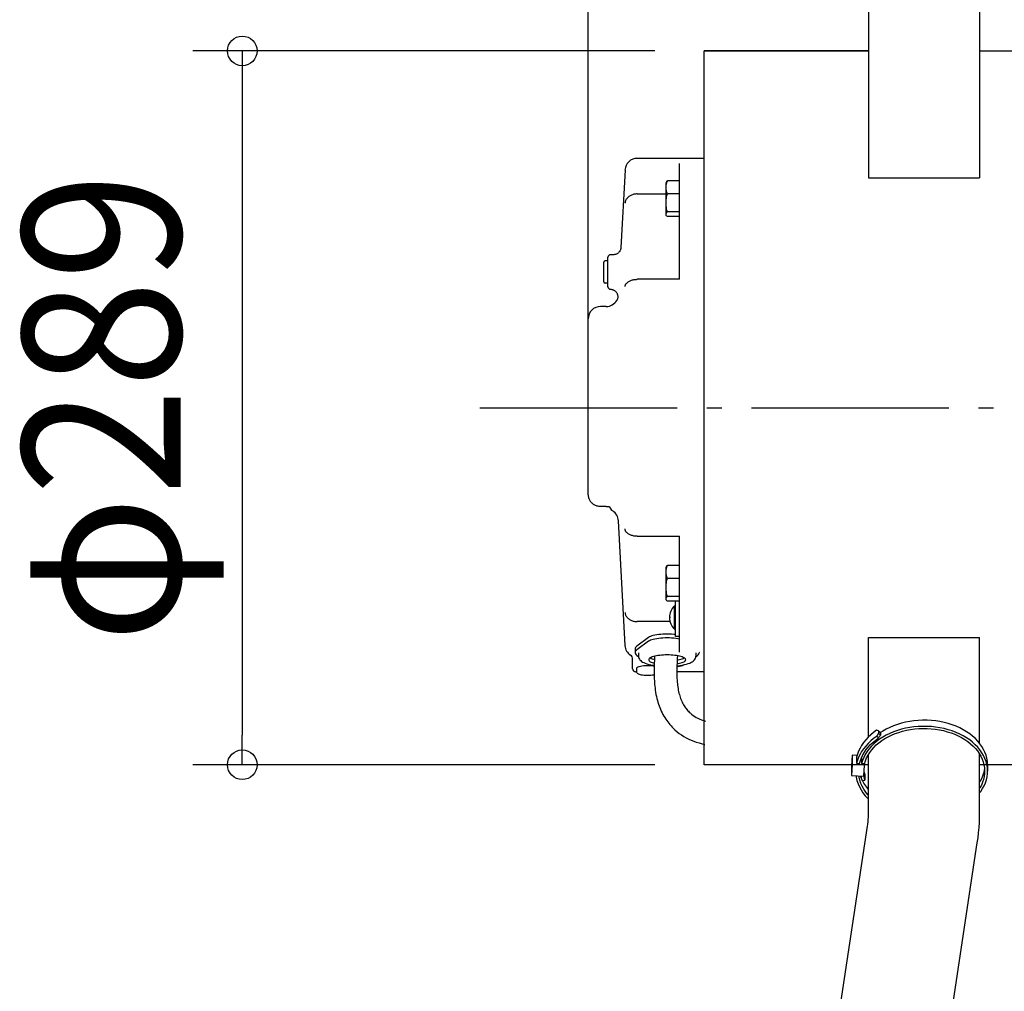
# Model space of a CAD drawing. Extents: x -680 to 1003, y -646 to 1132.
# Drawn here: x -680 to -282, y -236 to 157 of the extents above; entities that cross this region are included whole.
import ezdxf
from ezdxf.enums import TextEntityAlignment as Align

# ---------------------------------------------------------------- set-up
doc = ezdxf.new("R2010")
doc.units = 0
doc.header["$LTSCALE"] = 20
doc.linetypes.add('DASHDOT', pattern=[5.5, 4, -0.6, 0.3, -0.6])
for name, color, linetype in [('BASIS', 6, 'DASHDOT'), ('DETAIL', 5, 'CONTINUOUS'), ('OUTLINE', 3, 'CONTINUOUS'), ('SIZE', 30, 'CONTINUOUS')]:
    doc.layers.add(name, color=color, linetype=linetype)
doc.styles.get("Standard").update_dxf_attribs({"font": 'SIMPLEX.shx', "width": 0.9, "height": 64, "bigfont": 'BIGFONT.shx'})

msp = doc.modelspace()

# ---------------------------------------------------------------- linework, layer by layer
at = {"layer": 'BASIS', "color": 6, "linetype": 'DASHDOT'}
msp.add_line((-494.13, 0), (65.5, 0), dxfattribs=at)
at = {"layer": 'DETAIL', "color": 5, "linetype": 'CONTINUOUS'}
for p, q in [((-336.7, 163.76), (-336.7, 93.05)), ((-291.7, 163.76), (-291.7, 93.05)), ((-403.2, -144.5), (-403.2, 144.5)), ((-403.2, 144.5), (-336.7, 144.5)), ((-291.7, 144.5), (-225.2, 144.5)), ((-403.2, 101), (-430.31, 101)), ((-435.3, 96.26), (-436.95, 64.84)), ((-413.2, 52.02), (-413.2, 98.96)), ((-418.3, 91.73), (-418.44, 91.56)), ((-418.12, 91.9), (-418.3, 91.73)), ((-418.25, 91.55), (-418.12, 91.9)), ((-413.2, 91.9), (-418.12, 91.9)), ((-336.7, 93.05), (-291.7, 93.05)), ((-418.57, 91.38), (-418.7, 91.15)), ((-418.7, 78.15), (-418.7, 91.15)), ((-418.7, 89.24), (-418.69, 89.57)), ((-418.69, 88.92), (-418.7, 89.24)), ((-418.69, 89.57), (-418.66, 89.9)), ((-418.66, 88.59), (-418.69, 88.92)), ((-418.66, 89.9), (-418.62, 90.23)), ((-418.62, 88.26), (-418.66, 88.59)), ((-418.62, 90.23), (-418.55, 90.55)), ((-418.55, 87.93), (-418.62, 88.26)), ((-418.55, 91.4), (-418.57, 91.38)), ((-418.44, 91.56), (-418.55, 91.4)), ((-418.55, 90.55), (-418.47, 90.88)), ((-418.47, 87.61), (-418.55, 87.93)), ((-418.47, 90.88), (-418.37, 91.21)), ((-418.37, 91.21), (-418.25, 91.55)), ((-435.04, 83.9), (-435.14, 83.64)), ((-434.92, 84.16), (-435.04, 83.9)), ((-434.77, 84.41), (-434.92, 84.16)), ((-434.61, 84.65), (-434.77, 84.41)), ((-434.42, 84.88), (-434.61, 84.65)), ((-434.21, 85.1), (-434.42, 84.88)), ((-433.99, 85.31), (-434.21, 85.1)), ((-433.74, 85.5), (-433.99, 85.31)), ((-433.49, 85.68), (-433.74, 85.5)), ((-433.21, 85.85), (-433.49, 85.68)), ((-432.92, 86), (-433.21, 85.85)), ((-432.62, 86.13), (-432.92, 86)), ((-432.31, 86.25), (-432.62, 86.13)), ((-431.99, 86.35), (-432.31, 86.25)), ((-431.67, 86.43), (-431.99, 86.35)), ((-431.33, 86.49), (-431.67, 86.43)), ((-430.99, 86.54), (-431.33, 86.49)), ((-430.65, 86.57), (-430.99, 86.54)), ((-430.31, 86.57), (-430.65, 86.57)), ((-430.31, 86.57), (-418.7, 86.57)), ((-418.68, 83.56), (-418.63, 84.15)), ((-418.63, 84.15), (-418.55, 84.74)), ((-418.55, 84.74), (-418.44, 85.34)), ((-418.37, 87.27), (-418.47, 87.61)), ((-418.44, 85.34), (-418.3, 85.96)), ((-418.25, 86.94), (-418.37, 87.27)), ((-418.3, 85.96), (-418.12, 86.59)), ((-418.12, 86.59), (-418.25, 86.94)), ((-413.2, 86.59), (-418.12, 86.59)), ((-435.27, 83.1), (-435.3, 82.82)), ((-435.22, 83.37), (-435.27, 83.1)), ((-435.14, 83.64), (-435.22, 83.37)), ((-418.7, 82.97), (-418.68, 83.56)), ((-418.68, 82.38), (-418.7, 82.97)), ((-418.63, 81.78), (-418.68, 82.38)), ((-418.55, 81.19), (-418.63, 81.78)), ((-418.44, 80.59), (-418.55, 81.19)), ((-418.3, 79.97), (-418.44, 80.59)), ((-418.12, 79.34), (-418.3, 79.97)), ((-418.7, 78.37), (-418.68, 78.53)), ((-418.68, 78.21), (-418.7, 78.37)), ((-418.57, 77.92), (-418.7, 78.15)), ((-418.68, 78.53), (-418.63, 78.69)), ((-418.63, 78.05), (-418.68, 78.21)), ((-418.63, 78.69), (-418.55, 78.85)), ((-418.57, 77.92), (-418.63, 78.05)), ((-418.55, 77.89), (-418.57, 77.92)), ((-418.55, 78.85), (-418.44, 79.01)), ((-418.44, 77.73), (-418.55, 77.89)), ((-418.44, 79.01), (-418.3, 79.17)), ((-418.3, 77.57), (-418.44, 77.73)), ((-418.3, 79.17), (-418.12, 79.34)), ((-418.12, 77.4), (-418.3, 77.57)), ((-413.2, 79.34), (-418.12, 79.34)), ((-413.2, 77.4), (-418.12, 77.4)), ((-437.14, 63.95), (-437.23, 63.73)), ((-437.06, 64.17), (-437.14, 63.95)), ((-437.01, 64.4), (-437.06, 64.17)), ((-436.97, 64.63), (-437.01, 64.4)), ((-436.95, 64.84), (-436.97, 64.63)), ((-442.2, 49), (-442.2, 61)), ((-439.95, 62), (-441.2, 62)), ((-439.83, 62), (-439.95, 62)), ((-439.6, 62.02), (-439.83, 62)), ((-439.36, 62.06), (-439.6, 62.02)), ((-439.14, 62.11), (-439.36, 62.06)), ((-438.91, 62.18), (-439.14, 62.11)), ((-438.69, 62.27), (-438.91, 62.18)), ((-438.49, 62.38), (-438.69, 62.27)), ((-438.28, 62.5), (-438.49, 62.38)), ((-438.09, 62.64), (-438.28, 62.5)), ((-437.92, 62.79), (-438.09, 62.64)), ((-437.75, 62.96), (-437.92, 62.79)), ((-437.6, 63.14), (-437.75, 62.96)), ((-437.46, 63.33), (-437.6, 63.14)), ((-437.33, 63.53), (-437.46, 63.33)), ((-437.23, 63.73), (-437.33, 63.53)), ((-443.9, 51), (-443.9, 59)), ((-442.2, 59.5), (-443.4, 59.5)), ((-431.99, 51.83), (-431.67, 51.9)), ((-431.67, 51.9), (-431.33, 51.95)), ((-431.33, 51.95), (-430.99, 51.99)), ((-430.99, 51.99), (-430.65, 52.01)), ((-430.65, 52.01), (-430.31, 52.02)), ((-413.2, 52.02), (-430.31, 52.02)), ((-442.2, 50.5), (-443.4, 50.5)), ((-441.2, 48), (-441.1, 48)), ((-441.1, 48), (-440.87, 47.98)), ((-440.87, 47.98), (-440.63, 47.94)), ((-440.63, 47.94), (-440.41, 47.89)), ((-440.41, 47.89), (-440.19, 47.82)), ((-435.3, 49.06), (-435.27, 49.27)), ((-435.27, 49.27), (-435.22, 49.48)), ((-435.22, 49.48), (-435.14, 49.69)), ((-435.14, 49.69), (-435.04, 49.9)), ((-435.04, 49.9), (-434.92, 50.1)), ((-434.92, 50.1), (-434.77, 50.29)), ((-434.77, 50.29), (-434.61, 50.48)), ((-434.61, 50.48), (-434.42, 50.66)), ((-434.42, 50.66), (-434.21, 50.84)), ((-434.21, 50.84), (-433.99, 51)), ((-433.99, 51), (-433.74, 51.15)), ((-433.74, 51.15), (-433.49, 51.3)), ((-433.49, 51.3), (-433.21, 51.43)), ((-433.21, 51.43), (-432.92, 51.55)), ((-432.92, 51.55), (-432.62, 51.65)), ((-432.62, 51.65), (-432.31, 51.75)), ((-432.31, 51.75), (-431.99, 51.83)), ((-440.19, 47.82), (-439.97, 47.73)), ((-439.97, 47.73), (-439.76, 47.63)), ((-439.76, 47.63), (-439.56, 47.51)), ((-439.56, 47.51), (-439.37, 47.37)), ((-439.37, 47.37), (-439.19, 47.22)), ((-439.19, 47.22), (-439.03, 47.06)), ((-439.03, 47.06), (-438.87, 46.88)), ((-438.87, 46.88), (-438.74, 46.69)), ((-438.74, 46.69), (-438.61, 46.49)), ((-438.61, 46.49), (-438.5, 46.29)), ((-438.5, 46.29), (-438.41, 46.07)), ((-438.38, 44.02), (-438.46, 43.8)), ((-438.41, 46.07), (-438.34, 45.85)), ((-438.31, 44.24), (-438.38, 44.02)), ((-438.34, 45.85), (-438.28, 45.63)), ((-438.26, 44.47), (-438.31, 44.24)), ((-438.28, 45.63), (-438.24, 45.4)), ((-438.23, 44.7), (-438.26, 44.47)), ((-438.24, 45.4), (-438.22, 45.16)), ((-438.21, 44.93), (-438.23, 44.7)), ((-438.22, 45.16), (-438.21, 44.93)), ((-442.94, 41), (-445.2, 41)), ((-438.56, 43.59), (-438.61, 43.5)), ((-438.46, 43.8), (-438.56, 43.59)), ((-450.2, -35.22), (-450.2, 36)), ((-450.2, -35.22), (-450.2, -35.4)), ((-450.2, -35.22), (-450.2, -35.22)), ((-450.2, -35.4), (-450.17, -35.71)), ((-450.17, -35.71), (-450.13, -36.03)), ((-450.13, -36.03), (-450.06, -36.34)), ((-450.06, -36.34), (-449.96, -36.65)), ((-449.96, -36.65), (-449.85, -36.95)), ((-449.96, -36.65), (-449.85, -36.95)), ((-449.85, -36.95), (-449.71, -37.24)), ((-449.85, -36.95), (-449.71, -37.24)), ((-449.71, -37.24), (-449.56, -37.52)), ((-449.71, -37.24), (-449.56, -37.52)), ((-449.56, -37.52), (-449.38, -37.79)), ((-449.38, -37.79), (-449.18, -38.05)), ((-449.18, -38.05), (-448.97, -38.3)), ((-448.97, -38.3), (-448.74, -38.53)), ((-448.74, -38.53), (-448.49, -38.75)), ((-448.49, -38.75), (-448.22, -38.95)), ((-448.22, -38.95), (-447.94, -39.13)), ((-447.94, -39.13), (-447.65, -39.29)), ((-447.94, -39.13), (-447.65, -39.29)), ((-447.65, -39.29), (-447.35, -39.44)), ((-447.65, -39.29), (-447.35, -39.44)), ((-447.35, -39.44), (-447.04, -39.56)), ((-447.35, -39.44), (-447.04, -39.56)), ((-447.04, -39.56), (-446.72, -39.67)), ((-446.72, -39.67), (-446.39, -39.75)), ((-446.72, -39.67), (-446.39, -39.75)), ((-446.39, -39.75), (-446.06, -39.82)), ((-446.06, -39.82), (-445.73, -39.86)), ((-446.06, -39.82), (-445.73, -39.86)), ((-445.73, -39.86), (-445.39, -39.88)), ((-445.73, -39.86), (-445.39, -39.88)), ((-445.39, -39.88), (-445.2, -39.89)), ((-442.94, -39.89), (-445.2, -39.89)), ((-442.94, -39.89), (-442.81, -39.89)), ((-442.81, -39.89), (-442.54, -39.9)), ((-442.54, -39.9), (-442.28, -39.92)), ((-442.28, -39.92), (-442.06, -39.95)), ((-442.28, -39.92), (-442.06, -39.95)), ((-442.05, -39.95), (-442.05, -39.95)), ((-442.05, -39.95), (-441.96, -39.96)), ((-441.96, -39.96), (-441.83, -39.99)), ((-441.83, -39.99), (-441.71, -40.03)), ((-441.71, -40.03), (-441.61, -40.07)), ((-441.61, -40.07), (-441.53, -40.1)), ((-441.53, -40.1), (-441.49, -40.12)), ((-441.49, -40.12), (-441.49, -40.12)), ((-441.49, -40.12), (-441.44, -40.15)), ((-441.44, -40.15), (-441.4, -40.18)), ((-441.4, -40.18), (-441.38, -40.19)), ((-441.38, -40.19), (-441.37, -40.2)), ((-441.37, -40.2), (-441.36, -40.21)), ((-435.3, -96.26), (-437.95, -45.74)), ((-435.27, -49.27), (-435.3, -49.06)), ((-435.22, -49.48), (-435.27, -49.27)), ((-435.14, -49.69), (-435.22, -49.48)), ((-435.04, -49.9), (-435.14, -49.69)), ((-434.92, -50.1), (-435.04, -49.9)), ((-434.77, -50.29), (-434.92, -50.1)), ((-434.61, -50.48), (-434.77, -50.29)), ((-434.42, -50.66), (-434.61, -50.48)), ((-434.21, -50.84), (-434.42, -50.66)), ((-433.99, -51), (-434.21, -50.84)), ((-433.74, -51.15), (-433.99, -51)), ((-433.49, -51.3), (-433.74, -51.15)), ((-433.21, -51.43), (-433.49, -51.3)), ((-432.92, -51.55), (-433.21, -51.43)), ((-432.62, -51.65), (-432.92, -51.55)), ((-432.31, -51.75), (-432.62, -51.65)), ((-431.99, -51.83), (-432.31, -51.75)), ((-431.67, -51.9), (-431.99, -51.83)), ((-431.33, -51.95), (-431.67, -51.9)), ((-430.99, -51.99), (-431.33, -51.95)), ((-430.65, -52.01), (-430.99, -51.99)), ((-430.31, -52.02), (-430.65, -52.01)), ((-430.31, -52.02), (-413.2, -52.02)), ((-413.2, -98.96), (-413.2, -52.02)), ((-418.12, -63.78), (-418.3, -63.95)), ((-418.25, -64.12), (-418.12, -63.78)), ((-413.2, -63.78), (-418.12, -63.78)), ((-418.57, -64.3), (-418.7, -64.53)), ((-418.7, -77.53), (-418.7, -64.53)), ((-418.7, -66.43), (-418.69, -66.1)), ((-418.69, -66.76), (-418.7, -66.43)), ((-418.69, -66.1), (-418.66, -65.78)), ((-418.66, -67.09), (-418.69, -66.76)), ((-418.66, -65.78), (-418.62, -65.45)), ((-418.62, -67.41), (-418.66, -67.09)), ((-418.62, -65.45), (-418.55, -65.12)), ((-418.55, -67.74), (-418.62, -67.41)), ((-418.55, -64.27), (-418.57, -64.3)), ((-418.44, -64.11), (-418.55, -64.27)), ((-418.55, -65.12), (-418.47, -64.79)), ((-418.47, -68.07), (-418.55, -67.74)), ((-418.47, -64.79), (-418.37, -64.46)), ((-418.3, -63.95), (-418.44, -64.11)), ((-418.37, -64.46), (-418.25, -64.12)), ((-418.68, -72.12), (-418.63, -71.53)), ((-418.63, -71.53), (-418.55, -70.93)), ((-418.55, -70.93), (-418.44, -70.33)), ((-418.37, -68.4), (-418.47, -68.07)), ((-418.44, -70.33), (-418.3, -69.72)), ((-418.25, -68.74), (-418.37, -68.4)), ((-418.3, -69.72), (-418.12, -69.09)), ((-418.12, -69.09), (-418.25, -68.74)), ((-413.2, -69.09), (-418.12, -69.09)), ((-418.7, -72.71), (-418.68, -72.12)), ((-418.68, -73.3), (-418.7, -72.71)), ((-418.63, -73.89), (-418.68, -73.3)), ((-418.55, -74.49), (-418.63, -73.89)), ((-418.44, -75.09), (-418.55, -74.49)), ((-418.3, -75.7), (-418.44, -75.09)), ((-418.12, -76.34), (-418.3, -75.7)), ((-418.7, -77.31), (-418.68, -77.15)), ((-418.68, -77.46), (-418.7, -77.31)), ((-418.57, -77.76), (-418.7, -77.53)), ((-418.68, -77.15), (-418.63, -76.99)), ((-418.63, -77.62), (-418.68, -77.46)), ((-418.63, -76.99), (-418.55, -76.83)), ((-418.57, -77.76), (-418.63, -77.62)), ((-418.55, -77.78), (-418.57, -77.76)), ((-418.55, -76.83), (-418.44, -76.67)), ((-418.44, -77.94), (-418.55, -77.78)), ((-418.44, -76.67), (-418.3, -76.5)), ((-418.3, -78.11), (-418.44, -77.94)), ((-418.3, -76.5), (-418.12, -76.34)), ((-418.12, -78.28), (-418.3, -78.11)), ((-413.2, -76.34), (-418.12, -76.34)), ((-413.2, -78.28), (-418.12, -78.28)), ((-414.8, -92.64), (-414.8, -78.28)), ((-435.3, -82.82), (-435.27, -83.1)), ((-435.27, -83.1), (-435.22, -83.37)), ((-435.22, -83.37), (-435.14, -83.64)), ((-435.14, -83.64), (-435.04, -83.9)), ((-415.3, -80.2), (-414.8, -80.2)), ((-415.3, -89.6), (-415.3, -80.2)), ((-435.04, -83.9), (-434.92, -84.16)), ((-434.92, -84.16), (-434.77, -84.41)), ((-434.77, -84.41), (-434.61, -84.65)), ((-434.61, -84.65), (-434.42, -84.88)), ((-434.42, -84.88), (-434.21, -85.1)), ((-434.21, -85.1), (-433.99, -85.31)), ((-433.99, -85.31), (-433.74, -85.5)), ((-433.74, -85.5), (-433.49, -85.68)), ((-433.49, -85.68), (-433.21, -85.85)), ((-433.21, -85.85), (-432.92, -86)), ((-432.92, -86), (-432.62, -86.13)), ((-432.62, -86.13), (-432.31, -86.25)), ((-432.31, -86.25), (-431.99, -86.35)), ((-431.99, -86.35), (-431.67, -86.43)), ((-431.67, -86.43), (-431.33, -86.49)), ((-431.33, -86.49), (-430.99, -86.54)), ((-430.99, -86.54), (-430.65, -86.57)), ((-430.65, -86.57), (-430.31, -86.57)), ((-417.08, -86.57), (-430.31, -86.57)), ((-416.94, -84.9), (-417.3, -84.9)), ((-419.98, -91.66), (-420.84, -91.72)), ((-419.09, -91.62), (-419.98, -91.66)), ((-418.2, -91.61), (-419.09, -91.62)), ((-417.31, -91.62), (-418.2, -91.61)), ((-416.42, -91.66), (-417.31, -91.62)), ((-415.56, -91.72), (-416.42, -91.66)), ((-415.3, -89.6), (-414.8, -89.6)), ((-425.74, -92.99), (-430.46, -96.44)), ((-425.74, -94.53), (-430.46, -97.98)), ((-425.39, -92.77), (-425.74, -92.99)), ((-425.39, -94.32), (-425.74, -94.53)), ((-424.96, -92.57), (-425.39, -92.77)), ((-424.96, -94.12), (-425.39, -94.32)), ((-424.44, -92.38), (-424.96, -92.57)), ((-424.44, -93.93), (-424.96, -94.12)), ((-423.85, -92.21), (-424.44, -92.38)), ((-423.85, -93.75), (-424.44, -93.93)), ((-423.18, -92.06), (-423.85, -92.21)), ((-423.18, -93.6), (-423.85, -93.75)), ((-422.45, -91.92), (-423.18, -92.06)), ((-422.45, -93.47), (-423.18, -93.6)), ((-421.66, -91.81), (-422.45, -91.92)), ((-421.66, -93.36), (-422.45, -93.47)), ((-420.84, -91.72), (-421.66, -91.81)), ((-420.84, -93.27), (-421.66, -93.36)), ((-419.98, -93.2), (-420.84, -93.27)), ((-419.09, -93.16), (-419.98, -93.2)), ((-418.2, -93.15), (-419.09, -93.16)), ((-417.31, -93.16), (-418.2, -93.15)), ((-416.42, -93.2), (-417.31, -93.16)), ((-415.56, -93.27), (-416.42, -93.2)), ((-414.8, -91.8), (-415.56, -91.72)), ((-414.74, -93.36), (-415.56, -93.27)), ((-413.2, -92.65), (-414.8, -92.65)), ((-413.95, -93.47), (-414.74, -93.36)), ((-413.22, -93.6), (-413.95, -93.47)), ((-413.2, -93.61), (-413.22, -93.6)), ((-336.7, -133.25), (-336.7, -93.05)), ((-336.7, -93.05), (-291.7, -93.05)), ((-291.7, -135.85), (-291.7, -93.05)), ((-431.15, -97.27), (-431.2, -97.56)), ((-431.2, -97.56), (-431.2, -99.1)), ((-431.15, -98.82), (-431.2, -99.1)), ((-431.2, -99.1), (-431.15, -99.39)), ((-431.01, -96.99), (-431.15, -97.27)), ((-431.01, -98.54), (-431.15, -98.82)), ((-431.15, -99.39), (-431.01, -99.67)), ((-430.78, -96.71), (-431.01, -96.99)), ((-430.78, -98.26), (-431.01, -98.54)), ((-431.01, -99.67), (-430.78, -99.95)), ((-430.46, -96.44), (-430.78, -96.71)), ((-430.46, -97.98), (-430.78, -98.26)), ((-429.8, -99.2), (-429.8, -100.55)), ((-406.6, -99.2), (-406.6, -100.55)), ((-405.62, -99.95), (-405.39, -99.67)), ((-405.39, -99.67), (-405.25, -99.39)), ((-405.25, -99.39), (-405.2, -99.1)), ((-405.2, -99.1), (-405.22, -98.96)), ((-432.2, -105.65), (-432.2, -101.55)), ((-430.78, -99.95), (-430.46, -100.23)), ((-430.46, -100.23), (-429.79, -100.72)), ((-429.8, -100.55), (-429.77, -100.94)), ((-429.77, -100.94), (-429.66, -101.32)), ((-429.66, -101.32), (-429.48, -101.7)), ((-429.48, -101.7), (-429.24, -102.04)), ((-429.24, -102.04), (-428.94, -102.36)), ((-428.94, -102.36), (-428.59, -102.65)), ((-428.59, -102.65), (-428.17, -102.92)), ((-428.17, -102.92), (-427.69, -103.17)), ((-427.69, -103.17), (-427.12, -103.41)), ((-427.12, -103.41), (-426.46, -103.64)), ((-426.46, -103.64), (-425.69, -103.86)), ((-425.66, -101.8), (-425.7, -102)), ((-425.7, -102), (-425.66, -102.21)), ((-425.54, -101.6), (-425.66, -101.8)), ((-425.66, -102.21), (-425.54, -102.41)), ((-425.33, -101.4), (-425.54, -101.6)), ((-425.54, -102.41), (-425.33, -102.6)), ((-425.05, -101.21), (-425.33, -101.4)), ((-425.33, -102.6), (-425.05, -102.79)), ((-425.08, -101.23), (-425.05, -101.25)), ((-424.69, -101.03), (-425.05, -101.21)), ((-425.05, -101.25), (-424.69, -101.43)), ((-425.05, -102.79), (-424.69, -102.97)), ((-424.27, -100.86), (-424.69, -101.03)), ((-424.69, -101.43), (-424.27, -101.6)), ((-424.69, -102.97), (-424.27, -103.14)), ((-423.77, -100.7), (-424.27, -100.86)), ((-424.27, -101.6), (-423.77, -101.76)), ((-424.27, -103.14), (-423.77, -103.3)), ((-423.22, -100.56), (-423.77, -100.7)), ((-423.77, -101.76), (-423.37, -101.86)), ((-423.77, -103.3), (-423.45, -103.39)), ((-423.46, -103.53), (-423.51, -105.02)), ((-423.38, -102.05), (-423.46, -103.53)), ((-423.29, -100.58), (-423.38, -102.05)), ((-422.61, -100.43), (-423.22, -100.56)), ((-421.95, -100.32), (-422.61, -100.43)), ((-421.25, -100.23), (-421.95, -100.32)), ((-420.52, -100.16), (-421.25, -100.23)), ((-419.76, -100.1), (-420.52, -100.16)), ((-418.98, -100.07), (-419.76, -100.1)), ((-418.2, -100.06), (-418.98, -100.07)), ((-417.42, -100.07), (-418.2, -100.06)), ((-416.64, -100.1), (-417.42, -100.07)), ((-415.88, -100.16), (-416.64, -100.1)), ((-415.15, -100.23), (-415.88, -100.16)), ((-414.45, -100.32), (-415.15, -100.23)), ((-413.79, -100.43), (-414.45, -100.32)), ((-414.24, -103.34), (-414.28, -104.3)), ((-414.25, -103.65), (-413.79, -103.57)), ((-414.18, -102.36), (-414.24, -103.34)), ((-414.12, -101.38), (-414.18, -102.36)), ((-414.16, -102.09), (-413.79, -102.03)), ((-414.05, -100.39), (-414.12, -101.38)), ((-413.18, -100.56), (-413.79, -100.43)), ((-413.79, -102.03), (-413.18, -101.9)), ((-413.79, -103.57), (-413.18, -103.44)), ((-412.63, -100.7), (-413.18, -100.56)), ((-413.18, -101.9), (-412.63, -101.76)), ((-413.18, -103.44), (-412.63, -103.3)), ((-412.13, -100.86), (-412.63, -100.7)), ((-412.63, -101.76), (-412.13, -101.6)), ((-412.63, -103.3), (-412.13, -103.14)), ((-411.71, -101.03), (-412.13, -100.86)), ((-412.13, -101.6), (-411.71, -101.43)), ((-412.13, -103.14), (-411.71, -102.97)), ((-411.35, -101.21), (-411.71, -101.03)), ((-411.71, -101.43), (-411.35, -101.25)), ((-411.71, -102.97), (-411.35, -102.79)), ((-411.07, -101.4), (-411.35, -101.21)), ((-411.35, -101.25), (-411.32, -101.23)), ((-411.35, -102.79), (-411.07, -102.6)), ((-410.86, -101.6), (-411.07, -101.4)), ((-411.07, -102.6), (-410.86, -102.41)), ((-410.74, -101.8), (-410.86, -101.6)), ((-410.86, -102.41), (-410.74, -102.21)), ((-410.7, -102), (-410.74, -101.8)), ((-410.74, -102.21), (-410.7, -102)), ((-410.44, -103.79), (-409.72, -103.57)), ((-409.72, -103.57), (-409.1, -103.34)), ((-409.1, -103.34), (-408.58, -103.1)), ((-408.58, -103.1), (-408.13, -102.86)), ((-408.13, -102.86), (-407.74, -102.6)), ((-407.74, -102.6), (-407.4, -102.31)), ((-407.4, -102.31), (-407.12, -102)), ((-407.12, -102), (-406.9, -101.67)), ((-406.9, -101.67), (-406.73, -101.31)), ((-406.73, -101.31), (-406.63, -100.94)), ((-406.63, -100.94), (-406.6, -100.55)), ((-406.61, -100.72), (-405.94, -100.23)), ((-405.94, -100.23), (-405.62, -99.95)), ((-432.2, -105.65), (-432.19, -105.76)), ((-432.19, -105.76), (-432.18, -105.86)), ((-432.18, -105.86), (-432.15, -105.97)), ((-432.15, -105.97), (-432.11, -106.08)), ((-432.11, -106.08), (-432.06, -106.18)), ((-432.06, -106.18), (-432, -106.28)), ((-432, -106.28), (-431.93, -106.37)), ((-431.93, -106.37), (-431.85, -106.45)), ((-431.85, -106.45), (-431.77, -106.52)), ((-431.77, -106.52), (-431.68, -106.58)), ((-431.68, -106.58), (-431.59, -106.63)), ((-431.59, -106.63), (-431.5, -106.68)), ((-431.5, -106.68), (-431.4, -106.72)), ((-431.4, -106.72), (-431.3, -106.76)), ((-431.3, -106.76), (-431.18, -106.8)), ((-431.18, -106.8), (-431.05, -106.83)), ((-431.05, -106.83), (-430.91, -106.85)), ((-430.91, -106.85), (-430.76, -106.88)), ((-430.76, -106.88), (-430.68, -106.89)), ((-430.63, -105.38), (-430.7, -105.58)), ((-430.7, -105.58), (-430.7, -106.74)), ((-430.7, -106.74), (-430.66, -106.98)), ((-430.66, -106.98), (-430.55, -107.2)), ((-430.43, -105.18), (-430.63, -105.38)), ((-430.55, -107.2), (-430.39, -107.39)), ((-430.1, -105), (-430.43, -105.18)), ((-430.39, -107.39), (-430.17, -107.55)), ((-430.17, -107.55), (-429.91, -107.7)), ((-429.65, -104.83), (-430.1, -105)), ((-429.09, -104.69), (-429.65, -104.83)), ((-428.45, -104.57), (-429.09, -104.69)), ((-427.74, -104.49), (-428.45, -104.57)), ((-426.99, -104.44), (-427.74, -104.49)), ((-426.2, -104.42), (-426.99, -104.44)), ((-425.41, -104.44), (-426.2, -104.42)), ((-425.69, -103.86), (-424.84, -104.06)), ((-424.66, -104.49), (-425.41, -104.44)), ((-425.23, -103.97), (-424.96, -104.09)), ((-424.96, -104.09), (-424.44, -104.28)), ((-424.84, -104.06), (-423.96, -104.22)), ((-423.95, -104.57), (-424.66, -104.49)), ((-424.44, -104.28), (-423.85, -104.45)), ((-423.96, -104.22), (-423.48, -104.3)), ((-423.49, -104.66), (-423.95, -104.57)), ((-423.85, -104.45), (-423.49, -104.54)), ((-423.51, -105.02), (-423.53, -106.15)), ((-423.53, -106.15), (-423.53, -107.29)), ((-423.53, -107.29), (-423.51, -108.43)), ((-414.31, -105.25), (-414.33, -106.11)), ((-414.33, -106.11), (-414.33, -106.96)), ((-403.2, -106.91), (-414.33, -106.91)), ((-414.33, -106.96), (-414.32, -107.8)), ((-414.28, -104.3), (-414.31, -105.25)), ((-414.29, -104.79), (-413.95, -104.74)), ((-414.28, -104.47), (-413.98, -104.44)), ((-413.98, -104.44), (-413.04, -104.32)), ((-413.95, -104.74), (-413.22, -104.61)), ((-413.22, -104.61), (-412.55, -104.45)), ((-413.04, -104.32), (-412.12, -104.17)), ((-412.55, -104.45), (-411.96, -104.28)), ((-412.12, -104.17), (-411.25, -103.99)), ((-411.96, -104.28), (-411.44, -104.09)), ((-411.44, -104.09), (-411.18, -103.97)), ((-411.25, -103.99), (-410.44, -103.79)), ((-429.91, -107.7), (-429.59, -107.83)), ((-429.59, -107.83), (-429.2, -107.95)), ((-429.2, -107.95), (-428.72, -108.05)), ((-428.72, -108.05), (-428.16, -108.15)), ((-428.16, -108.15), (-427.54, -108.22)), ((-427.54, -108.22), (-426.88, -108.26)), ((-426.88, -108.26), (-426.2, -108.28)), ((-426.2, -108.28), (-425.52, -108.26)), ((-425.52, -108.26), (-424.86, -108.22)), ((-424.86, -108.22), (-424.24, -108.15)), ((-424.24, -108.15), (-423.68, -108.05)), ((-423.68, -108.05), (-423.52, -108.02)), ((-423.51, -108.43), (-423.48, -109.56)), ((-423.48, -109.56), (-423.41, -110.69)), ((-423.41, -110.69), (-423.33, -111.82)), ((-414.32, -107.8), (-414.3, -108.62)), ((-414.3, -108.62), (-414.27, -109.43)), ((-414.27, -109.43), (-414.23, -110.23)), ((-414.23, -110.23), (-414.16, -111.02)), ((-414.16, -111.02), (-414.1, -111.69)), ((-423.33, -111.82), (-423.25, -112.66)), ((-423.25, -112.66), (-423.15, -113.5)), ((-423.15, -113.5), (-423.04, -114.34)), ((-423.04, -114.34), (-422.9, -115.18)), ((-422.9, -115.18), (-422.75, -116.01)), ((-414.1, -111.69), (-414.02, -112.35)), ((-414.02, -112.35), (-413.93, -113)), ((-413.93, -113), (-413.83, -113.64)), ((-413.83, -113.64), (-413.72, -114.26)), ((-413.72, -114.26), (-413.59, -114.87)), ((-413.59, -114.87), (-413.45, -115.47)), ((-413.45, -115.47), (-413.3, -116.05)), ((-422.75, -116.01), (-422.58, -116.84)), ((-422.58, -116.84), (-422.39, -117.67)), ((-422.39, -117.67), (-422.18, -118.49)), ((-422.18, -118.49), (-421.97, -119.21)), ((-421.97, -119.21), (-421.74, -119.94)), ((-413.3, -116.05), (-413.14, -116.62)), ((-413.14, -116.62), (-412.96, -117.18)), ((-412.96, -117.18), (-412.77, -117.72)), ((-412.77, -117.72), (-412.57, -118.24)), ((-412.57, -118.24), (-412.35, -118.76)), ((-412.35, -118.76), (-412.12, -119.25)), ((-412.12, -119.25), (-411.87, -119.74)), ((-421.74, -119.94), (-421.49, -120.65)), ((-421.49, -120.65), (-421.23, -121.36)), ((-421.23, -121.36), (-420.94, -122.07)), ((-420.94, -122.07), (-420.63, -122.77)), ((-420.63, -122.77), (-420.3, -123.46)), ((-420.3, -123.46), (-419.95, -124.14)), ((-411.87, -119.74), (-411.61, -120.21)), ((-411.61, -120.21), (-411.36, -120.62)), ((-411.36, -120.62), (-411.11, -121.02)), ((-411.11, -121.02), (-410.84, -121.4)), ((-410.84, -121.4), (-410.55, -121.78)), ((-410.55, -121.78), (-410.26, -122.15)), ((-410.26, -122.15), (-409.94, -122.51)), ((-409.94, -122.51), (-409.62, -122.87)), ((-409.62, -122.87), (-409.27, -123.21)), ((-409.27, -123.21), (-408.91, -123.55)), ((-408.91, -123.55), (-408.32, -124.06)), ((-419.95, -124.14), (-419.57, -124.82)), ((-419.57, -124.82), (-419.21, -125.42)), ((-419.21, -125.42), (-418.83, -126.01)), ((-418.83, -126.01), (-418.43, -126.59)), ((-418.43, -126.59), (-418.02, -127.16)), ((-418.02, -127.16), (-417.58, -127.73)), ((-408.32, -124.06), (-407.71, -124.53)), ((-407.71, -124.53), (-407.08, -124.96)), ((-407.08, -124.96), (-406.43, -125.35)), ((-406.43, -125.35), (-405.76, -125.71)), ((-405.76, -125.71), (-405.06, -126.04)), ((-405.06, -126.04), (-404.34, -126.33)), ((-404.34, -126.33), (-403.58, -126.6)), ((-403.58, -126.6), (-402.69, -126.86)), ((-321.73, -127.28), (-323.4, -127.69)), ((-320.02, -126.95), (-321.73, -127.28)), ((-318.29, -126.71), (-320.02, -126.95)), ((-316.54, -126.56), (-318.29, -126.71)), ((-314.78, -126.48), (-316.54, -126.56)), ((-313.01, -126.5), (-314.78, -126.48)), ((-311.25, -126.6), (-313.01, -126.5)), ((-309.5, -126.78), (-311.25, -126.6)), ((-307.78, -127.05), (-309.5, -126.78)), ((-306.09, -127.4), (-307.78, -127.05)), ((-304.43, -127.84), (-306.09, -127.4)), ((-417.58, -127.73), (-417.12, -128.28)), ((-417.12, -128.28), (-416.64, -128.82)), ((-416.64, -128.82), (-416.14, -129.35)), ((-416.14, -129.35), (-415.63, -129.87)), ((-415.63, -129.87), (-415.09, -130.37)), ((-415.09, -130.37), (-414.22, -131.12)), ((-414.22, -131.12), (-413.32, -131.81)), ((-334.67, -131.47), (-335.81, -132.41)), ((-333.44, -130.57), (-334.67, -131.47)), ((-332.71, -130.8), (-331.91, -131.43)), ((-332.71, -130.8), (-332.71, -131.86)), ((-330.94, -130.87), (-331.91, -131.5)), ((-331.91, -131.43), (-331.91, -132.49)), ((-329.56, -130.09), (-330.94, -130.87)), ((-328.11, -129.38), (-329.56, -130.09)), ((-326.59, -128.74), (-328.11, -129.38)), ((-326.6, -131.21), (-328.11, -131.85)), ((-325.02, -130.65), (-326.6, -131.21)), ((-325.02, -128.17), (-326.59, -128.74)), ((-325.92, -131.92), (-324.42, -131.39)), ((-323.4, -127.69), (-325.02, -128.17)), ((-323.4, -130.16), (-325.02, -130.65)), ((-324.42, -131.39), (-322.87, -130.93)), ((-321.73, -129.75), (-323.4, -130.16)), ((-322.87, -130.93), (-321.28, -130.54)), ((-320.02, -129.43), (-321.73, -129.75)), ((-321.28, -130.54), (-319.65, -130.24)), ((-318.29, -129.19), (-320.02, -129.43)), ((-319.65, -130.24), (-318, -130.01)), ((-316.54, -129.03), (-318.29, -129.19)), ((-318, -130.01), (-316.33, -129.87)), ((-314.78, -128.96), (-316.54, -129.03)), ((-316.33, -129.87), (-314.66, -129.81)), ((-313.01, -128.97), (-314.78, -128.96)), ((-314.66, -129.81), (-312.98, -129.82)), ((-311.25, -129.07), (-313.01, -128.97)), ((-312.98, -129.82), (-311.3, -129.92)), ((-311.3, -129.92), (-309.64, -130.1)), ((-309.51, -129.26), (-311.25, -129.07)), ((-309.64, -130.1), (-308, -130.36)), ((-307.78, -129.53), (-309.51, -129.26)), ((-308, -130.36), (-306.39, -130.7)), ((-306.09, -129.88), (-307.78, -129.53)), ((-306.39, -130.7), (-304.82, -131.12)), ((-304.43, -130.31), (-306.09, -129.88)), ((-304.82, -131.12), (-303.29, -131.61)), ((-302.82, -128.35), (-304.43, -127.84)), ((-302.82, -130.83), (-304.43, -130.31)), ((-301.27, -128.94), (-302.82, -128.35)), ((-301.27, -131.42), (-302.82, -130.83)), ((-299.77, -129.6), (-301.27, -128.94)), ((-299.77, -132.08), (-301.27, -131.42)), ((-298.34, -130.34), (-299.77, -129.6)), ((-296.99, -131.14), (-298.34, -130.34)), ((-295.72, -132.01), (-296.99, -131.14)), ((-413.32, -131.81), (-412.4, -132.46)), ((-412.4, -132.46), (-411.46, -133.06)), ((-411.46, -133.06), (-410.49, -133.6)), ((-410.49, -133.6), (-409.51, -134.11)), ((-409.51, -134.11), (-408.51, -134.56)), ((-408.51, -134.56), (-407.49, -134.97)), ((-407.49, -134.97), (-406.46, -135.33)), ((-406.46, -135.33), (-405.29, -135.69)), ((-338.71, -135.54), (-339.48, -136.66)), ((-337.84, -134.45), (-338.71, -135.54)), ((-336.87, -133.41), (-337.84, -134.45)), ((-335.81, -132.41), (-336.87, -133.41)), ((-335.82, -134.89), (-336.87, -135.89)), ((-335.88, -136.37), (-334.88, -135.42)), ((-334.67, -133.94), (-335.82, -134.89)), ((-334.88, -135.42), (-333.8, -134.53)), ((-333.44, -133.05), (-334.67, -133.94)), ((-333.45, -135.1), (-334.57, -136.06)), ((-333.8, -134.53), (-332.64, -133.68)), ((-332.24, -134.19), (-333.45, -135.1)), ((-332.64, -133.68), (-333.44, -133.05)), ((-331.91, -132.49), (-332.71, -131.86)), ((-332.47, -135.59), (-331.31, -134.73)), ((-330.94, -133.34), (-332.24, -134.19)), ((-331.31, -134.73), (-330.07, -133.93)), ((-329.56, -132.56), (-330.94, -133.34)), ((-330.07, -133.93), (-328.75, -133.19)), ((-328.11, -131.85), (-329.56, -132.56)), ((-328.75, -133.19), (-327.37, -132.52)), ((-327.37, -132.52), (-325.92, -131.92)), ((-303.29, -131.61), (-301.81, -132.17)), ((-301.81, -132.17), (-300.39, -132.81)), ((-300.39, -132.81), (-299.03, -133.51)), ((-298.34, -132.81), (-299.77, -132.08)), ((-299.03, -133.51), (-297.75, -134.28)), ((-296.99, -133.62), (-298.34, -132.81)), ((-297.75, -134.28), (-296.54, -135.1)), ((-295.72, -134.48), (-296.99, -133.62)), ((-296.54, -135.1), (-295.42, -135.99)), ((-294.54, -132.93), (-295.72, -132.01)), ((-294.54, -135.41), (-295.72, -134.48)), ((-293.44, -133.91), (-294.54, -132.93)), ((-293.45, -136.39), (-294.54, -135.41)), ((-292.45, -134.94), (-293.44, -133.91)), ((-291.56, -136.02), (-292.45, -134.94)), ((-405.29, -135.69), (-404.11, -136)), ((-404.11, -136), (-402.92, -136.26)), ((-340.71, -139), (-341.16, -140.2)), ((-340.14, -137.82), (-340.71, -139)), ((-339.48, -136.66), (-340.14, -137.82)), ((-339.48, -139.14), (-340.14, -140.29)), ((-338.71, -138.02), (-339.48, -139.14)), ((-338.99, -140.54), (-338.36, -139.44)), ((-337.84, -136.93), (-338.71, -138.02)), ((-338.36, -139.44), (-337.62, -138.38)), ((-337.34, -139.24), (-338.05, -140.38)), ((-336.87, -135.89), (-337.84, -136.93)), ((-337.62, -138.38), (-336.8, -137.36)), ((-336.52, -138.14), (-337.34, -139.24)), ((-336.89, -140.61), (-336.2, -139.52)), ((-336.8, -137.36), (-335.88, -136.37)), ((-335.6, -137.07), (-336.52, -138.14)), ((-336.2, -139.52), (-335.41, -138.48)), ((-334.57, -136.06), (-335.6, -137.07)), ((-335.41, -138.48), (-334.53, -137.47)), ((-334.53, -137.47), (-333.54, -136.5)), ((-333.54, -136.5), (-332.47, -135.59)), ((-295.42, -135.99), (-294.38, -136.92)), ((-294.38, -136.92), (-293.44, -137.9)), ((-292.45, -137.42), (-293.45, -136.39)), ((-293.44, -137.9), (-292.59, -138.93)), ((-292.59, -138.93), (-291.85, -139.99)), ((-291.56, -138.5), (-292.45, -137.42)), ((-290.78, -137.14), (-291.56, -136.02)), ((-290.78, -139.62), (-291.56, -138.5)), ((-290.1, -138.29), (-290.78, -137.14)), ((-289.54, -139.47), (-290.1, -138.29)), ((-289.1, -140.68), (-289.54, -139.47)), ((-343.28, -140.65), (-343.6, -145.03)), ((-341.31, -140.73), (-343.28, -140.65)), ((-343.28, -140.65), (-343.28, -144.55)), ((-341.5, -141.43), (-341.51, -143.9)), ((-341.16, -142.68), (-341.51, -143.9)), ((-341.16, -140.2), (-341.5, -141.43)), ((-340.71, -141.48), (-341.16, -142.68)), ((-340.14, -140.29), (-340.71, -141.48)), ((-340.3, -143.95), (-339.96, -142.79)), ((-339.96, -142.79), (-339.53, -141.65)), ((-339.53, -141.65), (-338.99, -140.54)), ((-339.49, -141.58), (-339.49, -143.98)), ((-339.13, -142.76), (-339.49, -143.98)), ((-338.65, -141.56), (-339.13, -142.76)), ((-338.05, -140.38), (-338.65, -141.56)), ((-338.29, -144.02), (-337.93, -142.86)), ((-337.93, -142.86), (-337.46, -141.72)), ((-337.46, -141.72), (-336.89, -140.61)), ((-336.7, -163.76), (-336.7, -140.31)), ((-291.85, -139.99), (-291.21, -141.09)), ((-291.7, -163.76), (-291.7, -140.25)), ((-291.21, -141.09), (-290.68, -142.22)), ((-290.1, -140.77), (-290.78, -139.62)), ((-290.68, -142.22), (-290.26, -143.37)), ((-290.26, -143.37), (-289.95, -144.54)), ((-289.54, -141.95), (-290.1, -140.77)), ((-289.1, -143.16), (-289.54, -141.95)), ((-288.77, -141.91), (-289.1, -140.68)), ((-288.77, -144.39), (-289.1, -143.16)), ((-288.57, -143.15), (-288.77, -141.91)), ((-288.48, -144.39), (-288.57, -143.15)), ((-336.7, -144.5), (-403.2, -144.5)), ((-343.28, -144.55), (-343.61, -148.92)), ((-343.6, -145.03), (-343.61, -148.92)), ((-338.29, -144.73), (-343.28, -144.55)), ((-341.51, -143.9), (-340.3, -143.95)), ((-339.49, -143.98), (-338.29, -144.02)), ((-338.61, -149.11), (-338.29, -144.73)), ((-338.43, -147.08), (-338.45, -146.97)), ((-338.3, -147.66), (-338.43, -147.08)), ((-338.29, -144.02), (-338.29, -144.73)), ((-336.7, -144.5), (-338.29, -144.5)), ((-289.96, -144.5), (-291.7, -144.5)), ((-225.2, -144.5), (-291.7, -144.5)), ((-289.87, -146.8), (-290.14, -147.97)), ((-289.95, -144.54), (-289.76, -145.72)), ((-289.75, -145.87), (-289.87, -146.8)), ((-289.76, -145.72), (-289.68, -146.9)), ((-289.68, -147.12), (-289.72, -148.09)), ((-289.68, -146.9), (-289.68, -147.12)), ((-288.57, -145.62), (-288.77, -144.39)), ((-288.48, -146.87), (-288.57, -145.62)), ((-288.52, -148.12), (-288.48, -147.12)), ((-288.48, -144.65), (-288.48, -144.39)), ((-288.48, -144.65), (-288.48, -147.12)), ((-288.48, -147.12), (-288.48, -146.87)), ((-343.61, -148.92), (-338.61, -149.11)), ((-341.74, -148.99), (-341.66, -149.6)), ((-341.66, -149.6), (-341.36, -150.9)), ((-341.36, -150.9), (-340.93, -152.19)), ((-340.45, -149.58), (-340.52, -149.04)), ((-340.16, -150.81), (-340.45, -149.58)), ((-339.75, -152.04), (-340.16, -150.81)), ((-339.75, -149.56), (-339.91, -149.06)), ((-339.54, -150.02), (-339.75, -149.56)), ((-339.73, -149.06), (-339.63, -149.62)), ((-339.63, -149.62), (-339.49, -150.25)), ((-339.49, -150.25), (-339.32, -150.89)), ((-339.32, -150.89), (-338.15, -150.71)), ((-338.58, -151.93), (-339.17, -150.86)), ((-338.54, -148.98), (-338.58, -148.66)), ((-338.43, -149.56), (-338.54, -148.98)), ((-338.3, -150.13), (-338.43, -149.56)), ((-338.14, -148.23), (-338.3, -147.66)), ((-338.15, -150.71), (-338.3, -150.13)), ((-338.14, -148.23), (-338.15, -150.71)), ((-291.61, -151.37), (-291.7, -151.51)), ((-291.01, -150.26), (-291.61, -151.37)), ((-290.52, -149.13), (-291.01, -150.26)), ((-290.14, -147.97), (-290.52, -149.13)), ((-290.14, -150.45), (-290.52, -151.6)), ((-289.87, -149.27), (-290.14, -150.45)), ((-289.72, -148.09), (-289.87, -149.27)), ((-289.35, -151.81), (-288.95, -150.59)), ((-288.95, -150.59), (-288.68, -149.36)), ((-288.68, -149.36), (-288.52, -148.12)), ((-340.93, -152.19), (-340.38, -153.46)), ((-340.38, -153.46), (-339.72, -154.69)), ((-339.22, -153.24), (-339.75, -152.04)), ((-339.72, -154.69), (-338.94, -155.89)), ((-338.59, -154.41), (-339.22, -153.24)), ((-337.84, -155.55), (-338.59, -154.41)), ((-337.84, -153.07), (-338.58, -151.93)), ((-336.98, -154.17), (-337.84, -153.07)), ((-336.7, -154.49), (-336.98, -154.17)), ((-291.61, -153.85), (-291.7, -153.99)), ((-291.7, -155.9), (-291.24, -155.3)), ((-291.01, -152.74), (-291.61, -153.85)), ((-291.24, -155.3), (-290.5, -154.17)), ((-290.52, -151.6), (-291.01, -152.74)), ((-290.5, -154.17), (-289.87, -153)), ((-289.87, -153), (-289.35, -151.81)), ((-338.94, -155.89), (-338.04, -157.06)), ((-338.04, -157.06), (-337.03, -158.17)), ((-336.98, -156.65), (-337.84, -155.55)), ((-337.03, -158.17), (-336.7, -158.49)), ((-336.7, -156.96), (-336.98, -156.65)), ((-336.89, -167.56), (-336.81, -166.62)), ((-336.81, -166.62), (-336.75, -165.67)), ((-336.75, -165.67), (-336.71, -164.72)), ((-336.71, -164.72), (-336.7, -163.76)), ((-291.8, -167.91), (-291.73, -165.84)), ((-291.73, -165.84), (-291.7, -163.76)), ((-352.38, -269.96), (-337.13, -169.44)), ((-337.13, -169.44), (-337, -168.5)), ((-337, -168.5), (-336.89, -167.56)), ((-292.12, -172.06), (-291.93, -169.98)), ((-291.93, -169.98), (-291.8, -167.91)), ((-292.64, -176.19), (-292.35, -174.13)), ((-292.35, -174.13), (-292.12, -172.06)), ((-307.09, -271.41), (-292.64, -176.19))]:
    msp.add_line(p, q, dxfattribs=at)
for centre, radius, start, end in [((-430.31, 96), 5, 90, 177), ((-441.2, 61), 1, 90, 180), ((-443.4, 59), 0.5, 90, 180), ((-443.4, 51), 0.5, 180, 270), ((-441.2, 49), 1, 180, 269.8171), ((-445.2, 36), 5, 90, 180), ((-442.94, 46), 5, 270, 330), ((-438.7, -39.22), 3, 196.7221, 237.9538), ((-442.94, -46), 5, 3, 57.9538), ((-410.78, -84.9), 6.52, 133.8974, 226.1026), ((-430.31, -96), 5, 183, 236.2471), ((-434.2, -101.82), 2, 0, 56.2471), ((-334.64, -135.74), 5.3, 68.7216, 76.9945), ((-313.17, -144.69), 23.37, 146.7099, 150.1337), ((-312.36, -145.31), 23.38, 146.7383, 150.162)]:
    msp.add_arc(centre, radius, start, end, dxfattribs=at)
at = {"layer": 'OUTLINE', "color": 3, "linetype": 'CONTINUOUS'}
for p, q in [((-336.7, 163.76), (-336.7, 144.5)), ((-336.7, 144.5), (-403.2, 144.5)), ((-403.2, 101), (-403.2, 144.5)), ((-403.2, 101), (-430.31, 101)), ((-435.3, 96.26), (-436.95, 64.84)), ((-437.14, 63.95), (-437.23, 63.73)), ((-437.06, 64.17), (-437.14, 63.95)), ((-437.01, 64.4), (-437.06, 64.17)), ((-436.97, 64.63), (-437.01, 64.4)), ((-436.95, 64.84), (-436.97, 64.63)), ((-442.2, 59.5), (-442.2, 61)), ((-439.95, 62), (-441.2, 62)), ((-439.83, 62), (-439.95, 62)), ((-439.6, 62.02), (-439.83, 62)), ((-439.36, 62.06), (-439.6, 62.02)), ((-439.14, 62.11), (-439.36, 62.06)), ((-438.91, 62.18), (-439.14, 62.11)), ((-438.69, 62.27), (-438.91, 62.18)), ((-438.49, 62.38), (-438.69, 62.27)), ((-438.28, 62.5), (-438.49, 62.38)), ((-438.09, 62.64), (-438.28, 62.5)), ((-437.92, 62.79), (-438.09, 62.64)), ((-437.75, 62.96), (-437.92, 62.79)), ((-437.6, 63.14), (-437.75, 62.96)), ((-437.46, 63.33), (-437.6, 63.14)), ((-437.33, 63.53), (-437.46, 63.33)), ((-437.23, 63.73), (-437.33, 63.53)), ((-443.9, 51), (-443.9, 59)), ((-442.2, 59.5), (-443.4, 59.5)), ((-442.2, 50.5), (-443.4, 50.5)), ((-442.2, 49), (-442.2, 50.5)), ((-441.2, 48), (-441.1, 48)), ((-441.1, 48), (-440.87, 47.98)), ((-440.87, 47.98), (-440.63, 47.94)), ((-440.63, 47.94), (-440.41, 47.89)), ((-440.41, 47.89), (-440.19, 47.82)), ((-440.19, 47.82), (-439.97, 47.73)), ((-439.97, 47.73), (-439.76, 47.63)), ((-439.76, 47.63), (-439.56, 47.51)), ((-439.56, 47.51), (-439.37, 47.37)), ((-439.37, 47.37), (-439.19, 47.22)), ((-439.19, 47.22), (-439.03, 47.06)), ((-439.03, 47.06), (-438.87, 46.88)), ((-438.87, 46.88), (-438.74, 46.69)), ((-438.74, 46.69), (-438.61, 46.49)), ((-438.61, 46.49), (-438.5, 46.29)), ((-438.5, 46.29), (-438.41, 46.07)), ((-438.38, 44.02), (-438.46, 43.8)), ((-438.41, 46.07), (-438.34, 45.85)), ((-438.31, 44.24), (-438.38, 44.02)), ((-438.34, 45.85), (-438.28, 45.63)), ((-438.26, 44.47), (-438.31, 44.24)), ((-438.28, 45.63), (-438.24, 45.4)), ((-438.23, 44.7), (-438.26, 44.47)), ((-438.24, 45.4), (-438.22, 45.16)), ((-438.21, 44.93), (-438.23, 44.7)), ((-438.22, 45.16), (-438.21, 44.93)), ((-442.94, 41), (-445.2, 41)), ((-438.56, 43.59), (-438.61, 43.5)), ((-438.46, 43.8), (-438.56, 43.59)), ((-450.2, -35.22), (-450.2, 36)), ((-450.2, -35.22), (-450.2, -35.4)), ((-450.2, -35.22), (-450.2, -35.22)), ((-450.2, -35.4), (-450.17, -35.71)), ((-450.17, -35.71), (-450.13, -36.03)), ((-450.13, -36.03), (-450.06, -36.34)), ((-450.06, -36.34), (-449.96, -36.65)), ((-449.96, -36.65), (-449.85, -36.95)), ((-449.96, -36.65), (-449.85, -36.95)), ((-449.85, -36.95), (-449.71, -37.24)), ((-449.85, -36.95), (-449.71, -37.24)), ((-449.71, -37.24), (-449.56, -37.52)), ((-449.71, -37.24), (-449.56, -37.52)), ((-449.56, -37.52), (-449.38, -37.79)), ((-449.38, -37.79), (-449.18, -38.05)), ((-449.18, -38.05), (-448.97, -38.3)), ((-448.97, -38.3), (-448.74, -38.53)), ((-448.74, -38.53), (-448.49, -38.75)), ((-448.49, -38.75), (-448.22, -38.95)), ((-448.22, -38.95), (-447.94, -39.13)), ((-447.94, -39.13), (-447.65, -39.29)), ((-447.94, -39.13), (-447.65, -39.29)), ((-447.65, -39.29), (-447.35, -39.44)), ((-447.65, -39.29), (-447.35, -39.44)), ((-447.35, -39.44), (-447.04, -39.56)), ((-447.35, -39.44), (-447.04, -39.56)), ((-447.04, -39.56), (-446.72, -39.67)), ((-446.72, -39.67), (-446.39, -39.75)), ((-446.72, -39.67), (-446.39, -39.75)), ((-446.39, -39.75), (-446.06, -39.82)), ((-446.06, -39.82), (-445.73, -39.86)), ((-446.06, -39.82), (-445.73, -39.86)), ((-445.73, -39.86), (-445.39, -39.88)), ((-445.73, -39.86), (-445.39, -39.88)), ((-445.39, -39.88), (-445.2, -39.89)), ((-442.94, -39.89), (-445.2, -39.89)), ((-442.94, -39.89), (-442.81, -39.89)), ((-442.81, -39.89), (-442.54, -39.9)), ((-442.54, -39.9), (-442.28, -39.92)), ((-442.28, -39.92), (-442.06, -39.95)), ((-442.28, -39.92), (-442.06, -39.95)), ((-442.05, -39.95), (-442.05, -39.95)), ((-442.05, -39.95), (-441.96, -39.96)), ((-441.96, -39.96), (-441.83, -39.99)), ((-441.83, -39.99), (-441.71, -40.03)), ((-441.71, -40.03), (-441.61, -40.07)), ((-441.61, -40.07), (-441.53, -40.1)), ((-441.53, -40.1), (-441.49, -40.12)), ((-441.49, -40.12), (-441.49, -40.12)), ((-441.49, -40.12), (-441.44, -40.15)), ((-441.44, -40.15), (-441.4, -40.18)), ((-441.4, -40.18), (-441.38, -40.19)), ((-441.38, -40.19), (-441.37, -40.2)), ((-441.37, -40.2), (-441.36, -40.21)), ((-435.3, -96.26), (-437.95, -45.74)), ((-432.2, -105.65), (-432.2, -101.55)), ((-432.2, -105.65), (-432.19, -105.76)), ((-432.19, -105.76), (-432.18, -105.86)), ((-432.18, -105.86), (-432.15, -105.97)), ((-432.15, -105.97), (-432.11, -106.08)), ((-432.11, -106.08), (-432.06, -106.18)), ((-432.06, -106.18), (-432, -106.28)), ((-432, -106.28), (-431.93, -106.37)), ((-431.93, -106.37), (-431.85, -106.45)), ((-431.85, -106.45), (-431.77, -106.52)), ((-431.77, -106.52), (-431.68, -106.58)), ((-431.68, -106.58), (-431.59, -106.63)), ((-431.59, -106.63), (-431.5, -106.68)), ((-431.5, -106.68), (-431.4, -106.72)), ((-431.4, -106.72), (-431.3, -106.76)), ((-431.3, -106.76), (-431.18, -106.8)), ((-431.18, -106.8), (-431.05, -106.83)), ((-431.05, -106.83), (-430.91, -106.85)), ((-430.91, -106.85), (-430.76, -106.88)), ((-430.76, -106.88), (-430.68, -106.89)), ((-430.7, -105.58), (-430.7, -106.74)), ((-430.7, -106.74), (-430.66, -106.98)), ((-430.66, -106.98), (-430.55, -107.2)), ((-430.55, -107.2), (-430.39, -107.39)), ((-430.39, -107.39), (-430.17, -107.55)), ((-430.17, -107.55), (-429.91, -107.7)), ((-429.91, -107.7), (-429.59, -107.83)), ((-429.59, -107.83), (-429.2, -107.95)), ((-429.2, -107.95), (-428.72, -108.05)), ((-428.72, -108.05), (-428.16, -108.15)), ((-428.16, -108.15), (-427.54, -108.22)), ((-427.54, -108.22), (-426.88, -108.26)), ((-426.88, -108.26), (-426.2, -108.28)), ((-426.2, -108.28), (-425.52, -108.26)), ((-425.52, -108.26), (-424.86, -108.22)), ((-424.86, -108.22), (-424.24, -108.15)), ((-424.24, -108.15), (-423.68, -108.05)), ((-423.68, -108.05), (-423.52, -108.02)), ((-423.52, -108.02), (-423.51, -108.43)), ((-423.51, -108.43), (-423.48, -109.56)), ((-423.48, -109.56), (-423.41, -110.69)), ((-423.41, -110.69), (-423.33, -111.82)), ((-423.33, -111.82), (-423.25, -112.66)), ((-423.25, -112.66), (-423.15, -113.5)), ((-423.15, -113.5), (-423.04, -114.34)), ((-423.04, -114.34), (-422.9, -115.18)), ((-422.9, -115.18), (-422.75, -116.01)), ((-422.75, -116.01), (-422.58, -116.84)), ((-422.58, -116.84), (-422.39, -117.67)), ((-422.39, -117.67), (-422.18, -118.49)), ((-422.18, -118.49), (-421.97, -119.21)), ((-421.97, -119.21), (-421.74, -119.94)), ((-421.74, -119.94), (-421.49, -120.65)), ((-421.49, -120.65), (-421.23, -121.36)), ((-421.23, -121.36), (-420.94, -122.07)), ((-420.94, -122.07), (-420.63, -122.77)), ((-420.63, -122.77), (-420.3, -123.46)), ((-420.3, -123.46), (-419.95, -124.14)), ((-419.95, -124.14), (-419.57, -124.82)), ((-419.57, -124.82), (-419.21, -125.42)), ((-419.21, -125.42), (-418.83, -126.01)), ((-418.83, -126.01), (-418.43, -126.59)), ((-418.43, -126.59), (-418.02, -127.16)), ((-418.02, -127.16), (-417.58, -127.73)), ((-417.58, -127.73), (-417.12, -128.28)), ((-417.12, -128.28), (-416.64, -128.82)), ((-416.64, -128.82), (-416.14, -129.35)), ((-416.14, -129.35), (-415.63, -129.87)), ((-415.63, -129.87), (-415.09, -130.37)), ((-415.09, -130.37), (-414.22, -131.12)), ((-414.22, -131.12), (-413.32, -131.81)), ((-413.32, -131.81), (-412.4, -132.46)), ((-412.4, -132.46), (-411.46, -133.06)), ((-411.46, -133.06), (-410.49, -133.6)), ((-410.49, -133.6), (-409.51, -134.11)), ((-409.51, -134.11), (-408.51, -134.56)), ((-408.51, -134.56), (-407.49, -134.97)), ((-407.49, -134.97), (-406.46, -135.33)), ((-406.46, -135.33), (-405.29, -135.69)), ((-405.29, -135.69), (-404.11, -136)), ((-404.11, -136), (-403.2, -136.2)), ((-403.2, -144.5), (-403.2, -136.2)), ((-343.57, -144.5), (-403.2, -144.5)), ((-343.6, -145.03), (-343.61, -148.92)), ((-343.57, -144.5), (-343.6, -145.03)), ((-343.61, -148.92), (-341.74, -148.99)), ((-341.74, -148.99), (-341.66, -149.6)), ((-341.66, -149.6), (-341.36, -150.9)), ((-341.36, -150.9), (-340.93, -152.19)), ((-340.93, -152.19), (-340.38, -153.46)), ((-340.38, -153.46), (-339.72, -154.69)), ((-339.72, -154.69), (-338.94, -155.89)), ((-338.94, -155.89), (-338.04, -157.06)), ((-338.04, -157.06), (-337.03, -158.17)), ((-337.03, -158.17), (-336.7, -158.49)), ((-336.7, -163.76), (-336.7, -158.49)), ((-336.89, -167.56), (-336.81, -166.62)), ((-336.81, -166.62), (-336.75, -165.67)), ((-336.75, -165.67), (-336.71, -164.72)), ((-336.71, -164.72), (-336.7, -163.76)), ((-352.38, -269.96), (-337.13, -169.44)), ((-337.13, -169.44), (-337, -168.5)), ((-337, -168.5), (-336.89, -167.56))]:
    msp.add_line(p, q, dxfattribs=at)
for centre, radius, start, end in [((-430.31, 96), 5, 90, 177), ((-441.2, 61), 1, 90, 180), ((-443.4, 59), 0.5, 90, 180), ((-443.4, 51), 0.5, 180, 270), ((-441.2, 49), 1, 180, 269.8171), ((-445.2, 36), 5, 90, 180), ((-442.94, 46), 5, 270, 330), ((-438.7, -39.22), 3, 196.7221, 237.9538), ((-442.94, -46), 5, 3, 57.9538), ((-430.31, -96), 5, 183, 236.2471), ((-434.2, -101.82), 2, 0, 56.2471)]:
    msp.add_arc(centre, radius, start, end, dxfattribs=at)
at = {"layer": 'SIZE', "color": 30, "linetype": 'CONTINUOUS'}
for p, q in [((-450.2, 20), (-450.2, 1022.16)), ((-423.2, 144.5), (-610.27, 144.5)), ((-590.27, 144.5), (-590.27, 132.5)), ((-590.27, 132.5), (-590.27, -132.5)), ((-590.27, -144.5), (-590.27, -132.5)), ((-423.2, -144.5), (-610.27, -144.5))]:
    msp.add_line(p, q, dxfattribs=at)
for centre in [(-590.27, 144.5), (-590.27, -144.5)]:
    msp.add_circle(centre, 6, dxfattribs=at)

# ---------------------------------------------------------------- texts
at = {"layer": 'SIZE', "color": 30, "linetype": 'CONTINUOUS', "width": 0.9}
msp.add_text('φ289', height=64, rotation=90, dxfattribs=at).set_placement((-615.27, 0), align=Align.CENTER)

doc.saveas('drawing.dxf')
